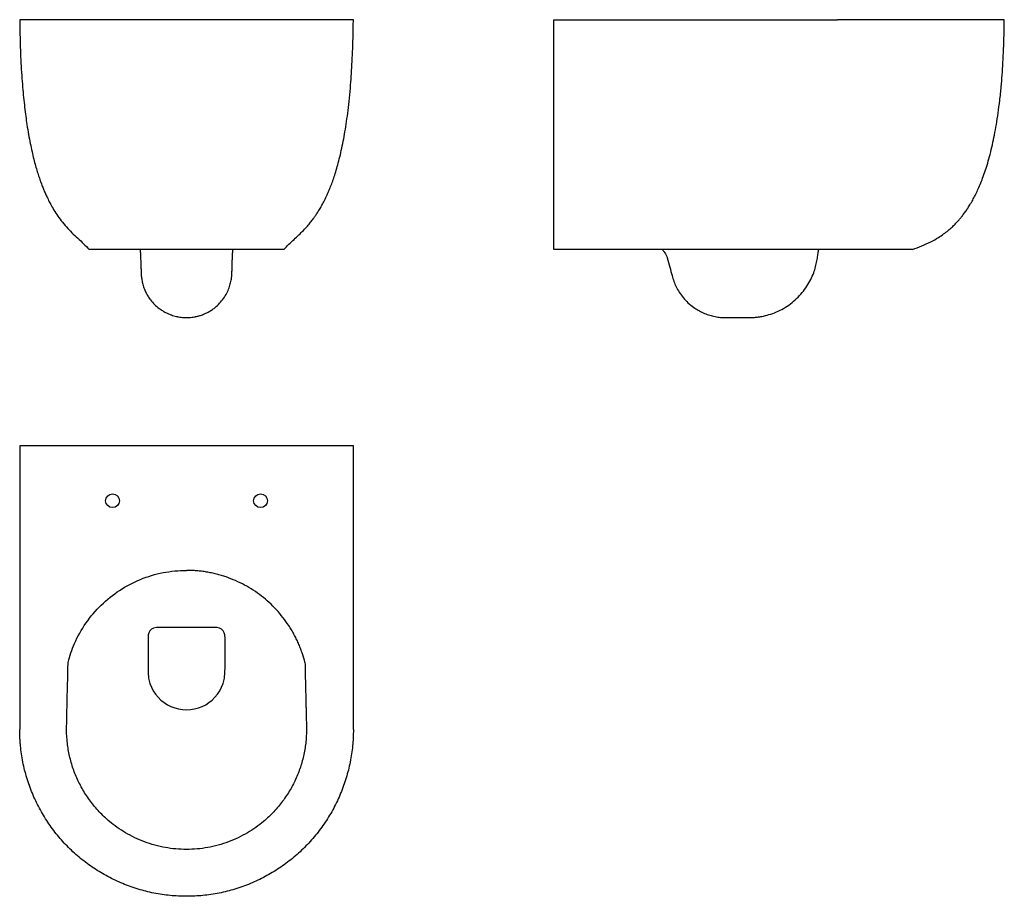
# Model space of a CAD drawing. Units: millimetres. Extents: x 45 to 1116, y 31 to 984.
import ezdxf

# ---------------------------------------------------------------- set-up
doc = ezdxf.new("R2010")
doc.units = ezdxf.units.MM

msp = doc.modelspace()

# ---------------------------------------------------------------- linework, layer by layer
at = {"color": 7, "linetype": 'Continuous', "lineweight": 25}
for p, q in [((626, 984), (934.5, 984)), ((44.9, 520.5), (44.9, 212)), ((407.9, 520.5), (44.9, 520.5)), ((407.9, 212), (407.9, 520.5))]:
    msp.add_line(p, q, dxfattribs=at)
at = {"color": 7, "linetype": 'Continuous', "lineweight": 25, "flags": 128}
msp.add_lwpolyline([(226.4, 233.3), (230.7, 233.6), (235.1, 234.3), (239.3, 235.4), (243.3, 236.9), (247.2, 238.9), (250.8, 241.2), (254.2, 244), (257.3, 247), (260.1, 250.4), (262.5, 254.1), (264.5, 258), (266.1, 262.1), (267.6, 267.9), (268.2, 273.9), (268.3, 280.2), (268.3, 290.1), (268.3, 300), (268.3, 303.7), (268.3, 307.4), (268.3, 311.1), (268.1, 314.8), (267.4, 317.1), (266.1, 319.2), (264.3, 321), (262.1, 322.2), (259.7, 322.9), (257.2, 323), (246.9, 323), (226.4, 323), (206.2, 323), (203.1, 323), (199.9, 323), (196.8, 323), (193.6, 323), (190.6, 322.2), (188.4, 321), (186.6, 319.2), (185.4, 317.1), (184.7, 314.8), (184.5, 312.4), (184.5, 310), (184.5, 300.4), (184.5, 290.3), (184.5, 280.2), (184.5, 273.9), (185.1, 267.9), (186.6, 262.1), (188.2, 258), (190.2, 254.1), (192.6, 250.4), (195.4, 247), (198.5, 244), (201.9, 241.2), (205.6, 238.9), (209.4, 236.9), (213.5, 235.4), (217.7, 234.3), (222, 233.6), (226.4, 233.3)], dxfattribs=at)
at = {"color": 7, "linetype": 'Continuous', "lineweight": 25}
for centre in [(145.9, 460.8), (306.9, 460.8)]:
    msp.add_circle(centre, 7.5, dxfattribs=at)
for points, knots in [([(44.9, 984), (45, 978.4), (45.1, 967.6), (45.6, 951.8), (46.2, 937.2), (47, 923.6), (48, 911.1), (49, 899.6), (50.2, 889), (51.4, 879.2), (52.8, 869.3), (54.4, 859.4), (56.3, 849.6), (58.2, 840.7), (60.1, 832.7), (62, 825.4), (63.9, 818.9), (65.8, 813), (67.6, 807.8), (69.4, 803.1), (71.1, 798.8), (73, 794.5), (75.1, 789.8), (77.9, 784.4), (81.2, 778.4), (85.3, 771.9), (90.1, 765.2), (95.6, 758.6), (101.6, 752.3), (108, 746.3), (114.5, 740.4), (118.4, 736.1), (120.4, 734)], [0, 0, 0, 0, 0.062132, 0.120446, 0.174557, 0.224756, 0.271317, 0.313755, 0.353162, 0.389752, 0.423727, 0.464252, 0.501062, 0.534504, 0.564893, 0.592515, 0.617629, 0.640469, 0.660847, 0.679418, 0.696341, 0.712129, 0.731072, 0.753811, 0.779578, 0.807598, 0.838583, 0.870549, 0.902961, 0.935439, 0.967752, 1, 1, 1, 1]), ([(407.9, 984), (407.9, 984), (407.9, 984), (407.9, 984), (407.8, 984), (407.8, 984), (407.7, 984), (407.7, 984), (407.6, 984), (407.5, 984), (407.5, 984), (407.4, 984), (407.3, 984), (407.1, 984), (406.8, 984), (406, 984), (404.5, 984), (402.5, 984), (400.1, 984), (397.3, 984), (394.1, 984), (390.5, 984), (385.2, 984), (377.5, 984), (366.9, 984), (354.9, 984), (341.7, 984), (327.4, 984), (312.1, 984), (295.9, 984), (279.1, 984), (261.8, 984), (244.2, 984), (226.4, 984), (208.6, 984), (190.9, 984), (173.6, 984), (156.8, 984), (140.7, 984), (125.4, 984), (111, 984), (97.8, 984), (85.8, 984), (75.2, 984), (67.6, 984), (62.2, 984), (58.6, 984), (55.4, 984), (52.6, 984), (50.2, 984), (48.3, 984), (46.8, 984), (45.9, 984), (45.5, 984), (45.3, 984), (45.2, 984), (45, 984), (44.9, 984), (44.9, 984), (44.9, 984), (44.9, 984)], [0, 0, 0, 0, 0.002406, 0.004811, 0.007216, 0.00962, 0.012024, 0.014428, 0.016831, 0.019235, 0.021639, 0.024043, 0.026448, 0.028853, 0.031259, 0.046887, 0.062516, 0.078143, 0.093772, 0.1094, 0.125028, 0.140656, 0.156285, 0.187531, 0.218778, 0.250025, 0.281272, 0.312519, 0.343766, 0.375013, 0.406259, 0.437506, 0.468753, 0.5, 0.531247, 0.562494, 0.593741, 0.624988, 0.656234, 0.687481, 0.718728, 0.749975, 0.781222, 0.812469, 0.843716, 0.859343, 0.874972, 0.8906, 0.906228, 0.921856, 0.937485, 0.953112, 0.968741, 0.973208, 0.977674, 0.982138, 0.986602, 0.991066, 0.995532, 1, 1, 1, 1]), ([(332.4, 734), (334.1, 736), (337.6, 739.8), (343.3, 744.9), (348.6, 749.9), (353.4, 754.7), (357.7, 759.3), (361.2, 763.5), (364, 767.1), (366.3, 770.4), (368.6, 773.8), (371.1, 777.7), (373.8, 782.3), (376.6, 787.6), (379.2, 793.1), (381.6, 798.6), (383.8, 804.1), (386, 810.2), (388.2, 817), (390.5, 824.5), (392.7, 832.8), (394.9, 842.1), (396.9, 851.9), (398.8, 862.4), (400.6, 873.5), (402.2, 885.6), (403.7, 898.9), (404.9, 912.3), (405.8, 925.7), (406.6, 938.9), (407.2, 953.1), (407.6, 968.2), (407.8, 978.7), (407.9, 984)], [0, 0, 0, 0, 0.029229, 0.05746, 0.084547, 0.110038, 0.13336, 0.153864, 0.170875, 0.183792, 0.198933, 0.216113, 0.235594, 0.257694, 0.282793, 0.302684, 0.324498, 0.348444, 0.374754, 0.403685, 0.435524, 0.470587, 0.509223, 0.547186, 0.588622, 0.633853, 0.683227, 0.737119, 0.782894, 0.831914, 0.884398, 0.940578, 1, 1, 1, 1]), ([(626, 734), (626, 735.6), (626, 739), (626, 743.7), (626, 748.9), (626, 754.7), (626, 760.5), (626, 766.4), (626, 772.1), (626, 778.6), (626, 785.8), (626, 793.9), (626, 802.5), (626, 811.6), (626, 821.1), (626, 831.4), (626, 842.7), (626, 855), (626, 868.4), (626, 881.7), (626, 894.9), (626, 907.8), (626, 921.5), (626, 936), (626, 951.3), (626, 967.4), (626, 978.4), (626, 984)], [0, 0, 0, 0, 0.024187, 0.049948, 0.077806, 0.108238, 0.1418, 0.165808, 0.191699, 0.219744, 0.250241, 0.283509, 0.319886, 0.353806, 0.390492, 0.430174, 0.47308, 0.519443, 0.569495, 0.623467, 0.668775, 0.716758, 0.767528, 0.821196, 0.877873, 0.93767, 1, 1, 1, 1]), ([(1116, 984), (1116, 984), (1116, 984), (1116, 984), (1116, 984), (1115.9, 984), (1115.9, 984), (1115.8, 984), (1115.8, 984), (1115.7, 984), (1115.6, 984), (1115.5, 984), (1115.4, 984), (1115.3, 984), (1114.9, 984), (1114.1, 984), (1112.6, 984), (1110.7, 984), (1108.3, 984), (1105.5, 984), (1102.3, 984), (1098.7, 984), (1093.3, 984), (1085.7, 984), (1075, 984), (1063.1, 984), (1049.8, 984), (1035.5, 984), (1022.8, 984), (1012.2, 984), (1004, 984), (995.7, 984), (987.2, 984), (978.6, 984), (969.9, 984), (961.2, 984), (954.4, 984), (949.8, 984), (947.2, 984), (944.7, 984), (942.2, 984), (939.6, 984), (937.1, 984), (935.4, 984), (934.5, 984)], [0, 0, 0, 0, 0.004811, 0.009621, 0.01443, 0.019238, 0.024045, 0.028852, 0.033659, 0.038466, 0.043273, 0.048081, 0.05289, 0.057701, 0.062512, 0.093765, 0.125019, 0.156271, 0.187525, 0.218777, 0.250031, 0.281284, 0.312538, 0.375025, 0.437513, 0.5, 0.562488, 0.624975, 0.687463, 0.718715, 0.749969, 0.781221, 0.812475, 0.843727, 0.874982, 0.906234, 0.937488, 0.946422, 0.955353, 0.96428, 0.973207, 0.982135, 0.991065, 1, 1, 1, 1]), ([(1016, 734), (1019.5, 735.3), (1026.2, 737.8), (1035.8, 742.1), (1043.7, 746.5), (1049.9, 750.8), (1054.8, 754.6), (1059, 758.2), (1062.5, 761.6), (1065.4, 764.8), (1068, 767.8), (1070.5, 770.9), (1073.2, 774.4), (1075.9, 778.4), (1078.8, 782.9), (1081.6, 787.8), (1084.4, 793.1), (1087.1, 798.7), (1089.8, 805), (1092.6, 811.9), (1095.3, 819.7), (1098.1, 828.3), (1100.7, 837.8), (1103.2, 848), (1105.4, 858.8), (1107.5, 870.3), (1109.4, 882.8), (1111.2, 896.5), (1112.6, 910.3), (1113.7, 924), (1114.6, 937.7), (1115.3, 952.3), (1115.8, 967.8), (1115.9, 978.5), (1116, 984)], [0, 0, 0, 0, 0.038348, 0.074906, 0.108942, 0.132464, 0.153978, 0.173198, 0.189811, 0.205197, 0.217811, 0.231541, 0.246727, 0.263514, 0.28207, 0.302592, 0.32234, 0.343941, 0.36759, 0.393506, 0.421934, 0.453143, 0.487435, 0.525139, 0.562115, 0.602405, 0.646313, 0.694171, 0.746333, 0.790585, 0.837926, 0.888563, 0.942716, 1, 1, 1, 1]), ([(332.4, 734), (332.4, 734), (332.4, 734), (332.4, 734), (332.4, 734), (332.4, 734), (332.4, 734), (332.3, 734), (332.1, 734), (331.9, 734), (331.6, 734), (330.6, 734), (327.8, 734), (320.2, 734), (309.6, 734), (296.4, 734), (280.9, 734), (263.7, 734), (245.4, 734), (232.7, 734), (220, 734), (207.4, 734), (189, 734), (171.8, 734), (156.4, 734), (143.1, 734), (132.5, 734), (125, 734), (122.1, 734), (121.1, 734), (120.9, 734), (120.6, 734), (120.4, 734), (120.4, 734), (120.4, 734), (120.4, 734), (120.4, 734), (120.4, 734), (120.4, 734), (120.4, 734)], [0, 0, 0, 0, 0.0695277, 0.1390555, 0.2085832, 0.278111, 0.278111, 0.2825037, 0.2868964, 0.2912891, 0.2956818, 0.2956818, 0.3212216, 0.3467614, 0.3723011, 0.3978409, 0.4233807, 0.4489205, 0.4744602, 0.5, 0.5, 0.5255398, 0.5510795, 0.5766193, 0.6021591, 0.6276989, 0.6532386, 0.6787784, 0.7043182, 0.7043182, 0.7087109, 0.7131036, 0.7174963, 0.721889, 0.721889, 0.7914168, 0.8609445, 0.9304723, 1, 1, 1, 1]), ([(176, 734), (176, 733.8), (176, 732.9), (176.1, 731.3), (176.2, 729.4), (176.3, 727.3), (176.4, 724.9), (176.5, 722.3), (176.7, 719), (176.8, 714.8), (176.9, 710.3), (177.1, 705.7), (177.7, 701), (178.8, 696.1), (180.3, 691.3), (182.3, 686.9), (184.5, 683), (187.5, 678.6), (191.5, 674.2), (195.9, 670.4), (200, 667.6), (203.5, 665.6), (206.8, 664), (209.8, 662.9), (212.7, 661.9), (214.7, 661.4), (216.4, 661), (218.2, 660.7), (220.6, 660.3), (222.9, 660.1), (225, 660), (226.4, 660), (227.7, 660), (229.8, 660.1), (232.2, 660.3), (234.6, 660.7), (236.6, 661.1), (238.2, 661.4), (239.8, 661.9), (242.4, 662.7), (245.6, 663.8), (249.3, 665.6), (252.8, 667.6), (256.9, 670.4), (261.3, 674.3), (265.8, 679.3), (269.5, 684.9), (272.3, 690.8), (274.1, 696.6), (275.1, 701.2), (275.5, 704.9), (275.7, 707.6), (275.8, 710), (275.9, 712.1), (275.9, 714.2), (276, 716.5), (276.1, 719.3), (276.2, 722.4), (276.3, 724.9), (276.4, 726.7), (276.4, 727.8), (276.5, 729.3), (276.6, 730.9), (276.7, 732.5), (276.8, 733.6), (276.8, 734)], [0, 0, 0, 0, 0.002652, 0.012429, 0.026542, 0.042563, 0.060927, 0.080001, 0.097166, 0.119508, 0.143078, 0.167748, 0.191096, 0.213879, 0.239058, 0.257388, 0.276936, 0.296361, 0.324765, 0.35279, 0.371411, 0.389274, 0.405366, 0.419639, 0.432452, 0.446306, 0.451645, 0.456976, 0.46896, 0.483257, 0.490758, 0.498225, 0.5057, 0.513209, 0.527519, 0.539513, 0.544862, 0.553877, 0.562605, 0.570702, 0.591171, 0.607213, 0.625034, 0.643631, 0.671683, 0.700139, 0.729348, 0.757492, 0.783752, 0.808615, 0.82443, 0.839533, 0.852501, 0.862903, 0.871569, 0.882454, 0.898044, 0.916474, 0.935178, 0.950286, 0.965214, 0.97757, 0.986336, 0.994117, 1, 1, 1, 1]), ([(1016, 734), (1016, 734), (1014.9, 734), (1009.9, 734), (1001.7, 734), (990.6, 734), (976.9, 734), (961.1, 734), (943.6, 734), (931.1, 734), (923.7, 734), (921.6, 734), (918.4, 734), (915, 734), (912.5, 734), (887.6, 734), (840.5, 734), (769.3, 734), (697.8, 734), (649.9, 734), (626, 734)], [0.5, 0.5, 0.5, 0.5, 0.5255398, 0.5510795, 0.5766193, 0.6021591, 0.6276989, 0.6532386, 0.6787784, 0.7043182, 0.7043182, 0.7087109, 0.7131036, 0.7174963, 0.721889, 0.721889, 0.7914168, 0.8609445, 0.9304723, 1, 1, 1, 1]), ([(743.9, 734), (744.6, 733.2), (746.5, 731), (748, 728.3), (749, 726.6)], [0, 0, 0, 0, 0.337713, 1, 1, 1, 1]), ([(749, 726.6), (749.1, 726.1), (750.2, 722.2), (752.1, 715.2), (754.3, 706.6), (756.4, 699.4), (759, 693.4), (762.3, 687.4), (766.6, 681.6), (771.8, 676), (777.4, 671.4), (783, 667.9), (788.4, 665.1), (794, 662.9), (798.9, 661.6), (802.8, 660.8), (805.8, 660.4), (808.8, 660.1), (812.1, 660), (816.2, 660), (821.4, 660), (827.2, 660), (833, 660), (838.2, 660), (843.1, 660.1), (847.7, 660.5), (853.3, 661.4), (860.2, 663.1), (868.2, 666), (876, 669.9), (883.5, 674.8), (890.2, 680.6), (896.2, 687), (901.3, 693.9), (905.5, 701.2), (908.6, 708.3), (910.8, 715.2), (912.2, 721.5), (913.1, 727.1), (913.7, 731.3), (914.1, 733.4), (914.2, 734)], [0, 0, 0, 0, 0.00661, 0.050194, 0.089166, 0.11576, 0.141981, 0.169918, 0.199642, 0.231154, 0.263432, 0.287996, 0.312946, 0.338085, 0.36184, 0.374687, 0.387005, 0.398804, 0.411741, 0.427683, 0.449299, 0.476609, 0.498946, 0.520694, 0.540775, 0.558791, 0.577593, 0.610646, 0.645716, 0.681953, 0.718476, 0.754894, 0.790829, 0.826022, 0.860442, 0.893902, 0.921727, 0.948777, 0.97341, 0.992291, 1, 1, 1, 1]), ([(217.3, 660.9), (217.3, 660.9), (217.3, 660.9), (217.3, 660.9), (217.3, 660.8), (217.4, 660.8), (217.6, 660.8), (217.7, 660.8)], [0, 0, 0, 0, 0.004863, 0.018234, 0.069196, 0.265692, 1, 1, 1, 1]), ([(225.6, 660), (225.6, 660), (225.5, 660), (225.7, 660), (225.9, 660), (226, 660), (226.1, 660), (226.1, 660), (226.1, 660), (226.2, 660), (226.3, 660), (226.6, 660), (226.9, 660), (226.9, 660), (226.9, 660)], [0, 0, 0, 0, 0.096819, 0.317182, 0.380095, 0.400338, 0.408218, 0.41512, 0.422092, 0.430219, 0.451361, 0.517024, 0.743787, 1, 1, 1, 1]), ([(97.5, 285), (99.3, 292), (104.4, 306.9), (116.3, 328.2), (133, 347.9), (153.1, 364), (176, 376), (200.7, 383.4), (217.8, 385), (226.4, 385)], [0, 0, 0, 0, 0.1048373, 0.2298373, 0.3548373, 0.4798373, 0.6048373, 0.7298373, 0.8548373, 0.8548373, 0.8548373, 0.8548373]), ([(355.2, 285), (355.1, 285.4), (355, 286.1), (354.7, 287.1), (354.4, 288.2), (354.1, 289.3), (353.8, 290.3), (353.4, 291.4), (353.1, 292.4), (352.8, 293.4), (352.4, 294.5), (351.6, 296.9), (350.2, 300.7), (348.1, 305.8), (345.8, 310.7), (343.3, 315.6), (340.5, 320.4), (336.6, 326.6), (331.3, 334), (324.2, 342.4), (316.4, 350.1), (308, 357.2), (299.1, 363.6), (289.6, 369.2), (279.8, 374), (271.2, 377.3), (264.3, 379.6), (259, 381), (253.6, 382.3), (248.2, 383.3), (242.8, 384.1), (238.4, 384.5), (235.1, 384.8), (233, 384.9), (230.8, 385), (228.6, 385), (227.1, 385), (226.4, 385)], [0, 0, 0, 0, 0.006253, 0.012505, 0.018755, 0.025005, 0.031254, 0.037504, 0.043754, 0.050004, 0.056257, 0.06251, 0.093762, 0.125017, 0.156268, 0.187523, 0.218774, 0.250029, 0.312522, 0.375015, 0.437507, 0.5, 0.562493, 0.624986, 0.687479, 0.749972, 0.781223, 0.812478, 0.843729, 0.874984, 0.906235, 0.93749, 0.949995, 0.962495, 0.974994, 0.987494, 1, 1, 1, 1]), ([(355.2, 285), (355.3, 281.8), (355.4, 278.6), (355.5, 271.9), (355.7, 265), (355.9, 255.1), (356.1, 247), (356.3, 240.5), (356.3, 237.2), (356.4, 233.8), (356.5, 230.5), (356.6, 225.5), (356.7, 220.5), (356.8, 216.9), (357, 210.2), (356.6, 200.7), (355, 188.9), (352.8, 179.6), (350.9, 172.7), (348.5, 165.9), (345.8, 159.2), (342.7, 152.7), (339.2, 146.3), (335.3, 140.1), (331, 134), (326.4, 128.1), (319.7, 120.6), (314.1, 115.2), (307.4, 109.7), (301.9, 105.4), (292.7, 99.5), (282.7, 94.2), (272.1, 89.6), (260.9, 86), (249.4, 83.4), (237.8, 81.9), (230.2, 81.5), (226.4, 81.5), (222.6, 81.5), (214.9, 81.9), (203.3, 83.4), (191.8, 86), (180.6, 89.6), (170, 94.2), (160, 99.5), (150.9, 105.4), (145.3, 109.7), (138.7, 115.2), (133.1, 120.6), (126.3, 128.1), (121.7, 134), (117.4, 140.1), (113.6, 146.3), (110.1, 152.7), (107, 159.2), (104.2, 165.9), (101.9, 172.7), (99.9, 179.6), (97.8, 188.9), (96.1, 200.7), (95.8, 210.2), (96, 216.9), (96, 220.5), (96.2, 225.5), (96.3, 230.5), (96.3, 233.8), (96.4, 237.2), (96.5, 240.5), (96.6, 247), (96.8, 255.1), (97.1, 265), (97.2, 271.9), (97.4, 278.6), (97.4, 281.8), (97.5, 285)], [0.7214825, 0.7214825, 0.7214825, 0.7214825, 0.7312844, 0.7312844, 0.7427737, 0.754263, 0.7657523, 0.771497, 0.7772416, 0.7772416, 0.7831373, 0.789033, 0.7949287, 0.8008244, 0.8008244, 0.8158861, 0.8309477, 0.8384785, 0.8460093, 0.8535402, 0.861071, 0.8686018, 0.8761326, 0.8836635, 0.8911943, 0.8987251, 0.9062559, 0.9213176, 0.9213176, 0.9311529, 0.9409882, 0.9508235, 0.9606588, 0.9704941, 0.9803294, 0.9901647, 1, 1, 1, 1.0098344, 1.0196689, 1.0295033, 1.0393378, 1.0491722, 1.0590066, 1.0688411, 1.0786755, 1.0786755, 1.0937382, 1.1012695, 1.1088008, 1.1163322, 1.1238635, 1.1313948, 1.1389262, 1.1464575, 1.1539888, 1.1615202, 1.1690515, 1.1841142, 1.1991768, 1.1991768, 1.2050725, 1.2109682, 1.2168638, 1.2227595, 1.2227595, 1.2285041, 1.2342488, 1.2457381, 1.2572274, 1.2687167, 1.2687167, 1.2785186, 1.2785186, 1.2785186, 1.2785186]), ([(407.9, 212), (407.9, 211.6), (407.9, 210.7), (407.9, 209.3), (407.8, 207.9), (407.8, 206.6), (407.7, 205.2), (407.7, 203.8), (407.6, 202.5), (407.5, 201.1), (407.5, 199.7), (407.4, 198.4), (407.3, 197), (407.1, 195.6), (406.8, 191.8), (406, 185.4), (404.5, 176.6), (402.5, 167.9), (400.1, 159.3), (397.3, 150.9), (394.1, 142.6), (390.5, 134.4), (385.2, 123.8), (377.5, 111), (366.9, 96.7), (354.9, 83.5), (341.7, 71.5), (327.4, 60.9), (312.1, 51.7), (295.9, 44.1), (279.1, 38.1), (261.8, 33.7), (244.2, 31.1), (226.4, 30.3), (208.6, 31.1), (190.9, 33.7), (173.6, 38.1), (156.8, 44.1), (140.7, 51.7), (125.4, 60.9), (111, 71.5), (97.8, 83.5), (85.8, 96.7), (75.2, 111), (67.6, 123.8), (62.2, 134.4), (58.6, 142.6), (55.4, 150.9), (52.6, 159.3), (50.2, 167.9), (48.3, 176.6), (46.8, 185.4), (45.9, 192.1), (45.5, 196.8), (45.3, 199.3), (45.2, 201.9), (45, 204.4), (44.9, 207), (44.9, 209.5), (44.9, 211.2), (44.9, 212)], [0, 0, 0, 0, 0.002406, 0.004811, 0.007216, 0.00962, 0.012024, 0.014428, 0.016831, 0.019235, 0.021639, 0.024043, 0.026448, 0.028853, 0.031259, 0.046887, 0.062516, 0.078143, 0.093772, 0.1094, 0.125028, 0.140656, 0.156285, 0.187531, 0.218778, 0.250025, 0.281272, 0.312519, 0.343766, 0.375013, 0.406259, 0.437506, 0.468753, 0.5, 0.531247, 0.562494, 0.593741, 0.624988, 0.656234, 0.687481, 0.718728, 0.749975, 0.781222, 0.812469, 0.843716, 0.859343, 0.874972, 0.8906, 0.906228, 0.921856, 0.937485, 0.953112, 0.968741, 0.973208, 0.977674, 0.982138, 0.986602, 0.991066, 0.995532, 1, 1, 1, 1])]:
    msp.add_open_spline(points, degree=3, knots=knots, dxfattribs=at)

doc.saveas('drawing.dxf')
